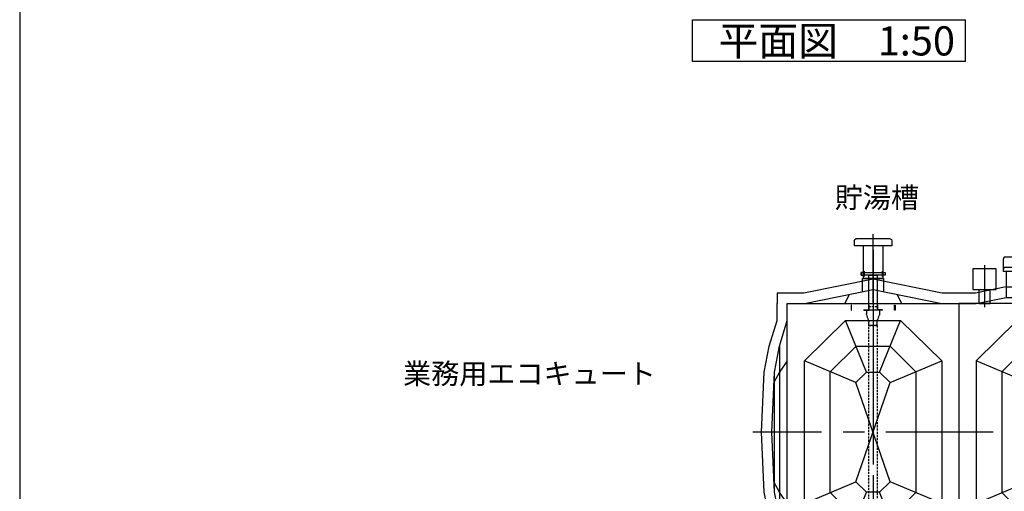
# Model space of a CAD drawing. Extents: x -17768 to 1274, y 1939 to 15994.
# Drawn here: x -17768 to -12028, y 6219 to 8966 of the extents above; entities that cross this region are included whole.
import ezdxf

# ---------------------------------------------------------------- set-up
doc = ezdxf.new("R2010")
doc.units = 0
doc.header["$LTSCALE"] = 50
doc.header["$MEASUREMENT"] = 0
for name, pattern in [('CENTER2', [20, 12.5, -2.5, 2.5, -2.5]), ('HIDDEN2', [0.1875, 0.125, -0.0625]), ('PHANTOM2', [20, 10, -2.5, 1.25, -2.5, 1.25, -2.5])]:
    doc.linetypes.add(name, pattern=pattern)
doc.layers.get('0').update_dxf_attribs({"linetype": 'CONTINUOUS'})
for name, color, linetype in [('_0-A_', 7, 'CONTINUOUS'), ('_1-1_', 7, 'CONTINUOUS'), ('CEN', 2, 'CENTER2'), ('HID', 3, 'HIDDEN2'), ('TH2', 4, 'PHANTOM2')]:
    doc.layers.add(name, color=color, linetype=linetype)
doc.styles.get("Standard").update_dxf_attribs({"font": 'txt', "bigfont": 'bigfont.shx'})

# ---------------------------------------------------------------- blocks, each defined once
blk = doc.blocks.new('-002-ZU_SYM_49')
at = {"layer": '_1-1_', "color": 7, "linetype": 'Continuous'}
blk.add_line((-196, 141.5), (-196, -141.5), dxfattribs=at)
blk.add_line((-196, 141.5), (-196, -141.5), dxfattribs=at)
blk = doc.blocks.new('A$C2769009E')
for p, q in [((390, 365), (390, 335)), ((400, 375), (600, 375)), ((610, 365), (610, 335)), ((390, 335), (610, 335)), ((442.9, 335), (442.9, 145)), ((557.2, 335), (557.2, 145)), ((442.9, 145), (557.2, 145)), ((360, 52), (335, 0)), ((640, 52), (665, 0))]:
    blk.add_line(p, q)
for points in [[(561.5, 67.7), (561.5, 145), (438.5, 145), (438.5, 67.7)], [(1000, 0), (900, 0), (500, 80), (100, 0), (0, 0)]]:
    blk.add_lwpolyline(points)
for centre, start, end in [((400, 365), 90, 180), ((600, 365), 0, 90)]:
    blk.add_arc(centre, 10, start, end)
at = {"layer": 'CEN'}
blk.add_line((500, 0), (500, 402.3), dxfattribs=at)
blk = doc.blocks.new('S10')
for p, q in [((340, 1400), (100, 1165)), ((660, 1400), (340, 1400)), ((340, 1400), (462.4, 1100)), ((660, 1400), (537.6, 1100)), ((660, 1400), (900, 1165)), ((401.2, 1250), (250, 1101.9)), ((598.8, 1250), (401.2, 1250)), ((598.8, 1250), (750, 1101.9)), ((100, 1165), (100, 335)), ((100, 1165), (400, 1038.9)), ((900, 1165), (600, 1038.9)), ((900, 335), (900, 1165)), ((250, 1101.9), (250, 398.1)), ((462.4, 1100), (400, 1038.9)), ((537.6, 1100), (462.4, 1100)), ((537.6, 1100), (600, 1038.9)), ((750, 398.1), (750, 1101.9)), ((400, 1038.9), (600, 461.1)), ((600, 1038.9), (400, 461.1)), ((400, 461.1), (100, 335)), ((462.4, 400), (400, 461.1)), ((537.6, 400), (600, 461.1)), ((600, 461.1), (900, 335)), ((401.2, 250), (250, 398.1)), ((462.4, 400), (340, 100)), ((462.4, 400), (537.6, 400)), ((537.6, 400), (660, 100)), ((598.8, 250), (750, 398.1)), ((340, 100), (100, 335)), ((660, 100), (900, 335)), ((401.2, 250), (598.8, 250)), ((340, 100), (660, 100))]:
    blk.add_line(p, q)
blk.add_lwpolyline([(0, 0), (1000, 0), (1000, 1500), (0, 1500)], close=True)
blk = doc.blocks.new('S11')
for p, q in [((0, 415), (45, 350)), ((45, 350), (77.6, 288.9)), ((45, -350), (77.6, -288.9)), ((0, -415), (45, -350))]:
    blk.add_line(p, q)
for points in [[(0, -750), (0, -650), (45, -500), (75, -350), (90, 0), (75, 350), (45, 500), (0, 650), (0, 750)], [(45, 500), (45, 0), (45, -500)], [(75, -350), (75, 0), (75, 350)]]:
    blk.add_lwpolyline(points)
blk = doc.blocks.new('A$C2AD36488')
for p, q in [((-740, 185), (-740, 200)), ((-260, 185), (-740, 185)), ((-260.6, 185), (-740, 185)), ((-730, 210), (-725, 210)), ((-725, 210), (-270, 210)), ((-725, 185), (-725, 35)), ((-275, 185), (-275, 35)), ((-260, 185), (-260, 200)), ((-260, 185), (-260, 200)), ((-1000, 0), (-900, 0)), ((-900, 0), (-725, 35)), ((-725, 35), (-275, 35)), ((-648.2, 35), (-665, 0)), ((-351.8, 35), (-335, 0)), ((-275, 35), (-100, 0)), ((-100, 0), (0, 0))]:
    blk.add_line(p, q)
for centre, start, end in [((-730, 200), 90, 180), ((-270, 200), 0, 90)]:
    blk.add_arc(centre, 10, start, end)
at = {"layer": 'TH2'}
for p, q in [((-740, 200), (-740, 260)), ((-730, 270), (-725, 270)), ((-725, 270), (-270, 270)), ((-260, 200), (-260, 260)), ((-725, 95.6), (-275, 95.6))]:
    blk.add_line(p, q, dxfattribs=at)
for points in [[(-725, 95.6), (-903, 60), (-1000, 60)], [(0, 60), (-97, 60), (-275, 95.6)]]:
    blk.add_lwpolyline(points, dxfattribs=at)
for centre, start, end in [((-730, 260), 90, 180), ((-270, 260), 0, 90)]:
    blk.add_arc(centre, 10, start, end, dxfattribs=at)
blk = doc.blocks.new('A$C7EDE57C3')
blk.add_blockref('A$C2AD36488', (500, 0))
blk = doc.blocks.new('FBR')
for p, q in [((0, 20), (-3, 20)), ((-3, 20), (-3, -37)), ((0, 20), (0, -40)), ((-60, -37), (-3, -37)), ((-60, -40), (-60, -37)), ((-60, -40), (0, -40))]:
    blk.add_line(p, q)
blk = doc.blocks.new('RJS')
for p, q in [((-76, 178), (76, 178)), ((-76, 178), (-76, 136)), ((-51, 58), (-73, 120)), ((-49, 178), (49, 178)), ((51, 58), (73, 120)), ((76, 178), (76, 136)), ((-49, 0), (-49, 41)), ((-49, 0), (49, 0)), ((49, 0), (49, 41))]:
    blk.add_line(p, q)
for centre, start, end in [((-26, 136), 180, 199.5978), ((26, 136), 340.4022, 0), ((-99, 41), 0, 19.5978), ((99, 41), 160.4022, 180)]:
    blk.add_arc(centre, 50, start, end)

msp = doc.modelspace()

# ---------------------------------------------------------------- linework, layer by layer
for points in [[(-12850.3, 7493.4), (-12863.1, 7493.4), (-12863.1, 7477.4), (-12850.3, 7477.4)], [(-12817.4, 7313.4), (-12817.4, 7477.4), (-12768.8, 7477.4), (-12768.8, 7313.4)], [(-12736, 7493.4), (-12723.1, 7493.4), (-12723.1, 7477.4), (-12736, 7477.4)], [(-12176.9, 7393.7), (-12176.9, 7313.4), (-12143.1, 7313.4), (-12110.1, 7313.4), (-12110.1, 7393.7)]]:
    msp.add_lwpolyline(points)
for points in [[(-12863.1, 7477.4), (-12863.1, 7493.4), (-12723.1, 7493.4), (-12723.1, 7477.4)], [(-12075.5, 7513.7), (-12211.5, 7513.7), (-12211.5, 7393.7), (-12075.5, 7393.7)], [(-12918.1, 7303.4), (-12921.1, 7303.4), (-12921.1, 7273.4), (-12918.1, 7273.4)], [(-12668.1, 7303.4), (-12665.1, 7303.4), (-12665.1, 7273.4), (-12668.1, 7273.4)]]:
    msp.add_lwpolyline(points, close=True)
at = {"layer": '_0-A_', "color": 7, "linetype": 'Continuous'}
for p, q in [((-13845.3, 8721.5), (-13845.3, 8964.1)), ((-13845.3, 8964.1), (-12255.1, 8964.1)), ((-12255.1, 8721.5), (-12255.1, 8964.1)), ((-12255.1, 8721.5), (-13845.3, 8721.5))]:
    msp.add_line(p, q, dxfattribs=at)
at = {"layer": 'CEN', "ltscale": 2}
msp.add_line((-12793.1, 7624.6), (-12793.1, 4813.4), dxfattribs=at)
at = {"layer": 'CEN'}
for p, q in [((-12143.1, 7535), (-12143.1, 7291.6)), ((-12845.6, 7501.4), (-12845.6, 7469.4)), ((-12740.6, 7501.4), (-12740.6, 7469.4)), ((-12793.1, 7313.4), (-12793.1, 4813.4)), ((-11093.1, 6563.4), (-13493.1, 6563.4))]:
    msp.add_line(p, q, dxfattribs=at)
at = {"layer": 'HID', "ltscale": 2}
msp.add_lwpolyline([(-12768.8, 7313.4), (-12768.8, 7293.4), (-12817.4, 7293.4), (-12817.4, 7313.4)], dxfattribs=at)
msp.add_lwpolyline([(-12817.4, 4913.4), (-12817.4, 7184.5), (-12768.8, 7184.5), (-12768.8, 4913.4)], close=True, dxfattribs=at)
at = {"layer": 'TH2'}
msp.add_line((-13353.1, 7373.4), (-13353.1, 7313.4), dxfattribs=at)
for points in [[(-12293.1, 7373.4), (-12390.1, 7373.4), (-12793.1, 7454), (-13196.1, 7373.4), (-13353.1, 7373.4)], [(-13353.1, 5813.4), (-13353.1, 5913.4), (-13398.1, 6063.4), (-13428.1, 6213.4), (-13443.1, 6563.4), (-13428.1, 6913.4), (-13398.1, 7063.4), (-13353.1, 7213.4), (-13353.1, 7313.4)]]:
    msp.add_lwpolyline(points, dxfattribs=at)

# ---------------------------------------------------------------- block references
at = {"xscale": -1}
for name, p in [('A$C2769009E', (-12293.1, 7313.4)), ('S11', (-13293.1, 6563.4))]:
    msp.add_blockref(name, p, dxfattribs=at)
msp.add_blockref('A$C7EDE57C3', (-11793.1, 7313.4))
at = {"xscale": -1, "rotation": 180}
msp.add_blockref('S10', (-13293.1, 7313.4), dxfattribs=at)
at = {"rotation": 180}
msp.add_blockref('S10', (-11293.1, 7313.4), dxfattribs=at)
at = {"layer": '_0-A_', "xscale": 47.724, "yscale": 49.664}
msp.add_blockref('-002-ZU_SYM_49', (-8413.7, 8966.9), dxfattribs=at)
at = {"layer": 'HID', "ltscale": 2, "xscale": 0.5, "yscale": 0.5, "zscale": 0.5}
msp.add_blockref('FBR', (-12817.4, 7293.4), dxfattribs=at)
at = {"layer": 'HID', "ltscale": 2, "extrusion": (0, 0, -1), "xscale": 0.5, "yscale": 0.5, "zscale": -0.5}
for name, p in [('FBR', (12768.8, 7293.4)), ('RJS', (12793.1, 7184.5))]:
    msp.add_blockref(name, p, dxfattribs=at)

# ---------------------------------------------------------------- texts
at = {"layer": '_0-A_', "color": 3}
for s, height, p in [('平面図\u30001:50', 170, (-13693.9, 8757.1)), ('貯湯槽', 120, (-13016.4, 7869.3)), ('業務用エコキュート', 120, (-15532.7, 6844))]:
    msp.add_text(s, height=height, dxfattribs=at).set_placement(p)

doc.saveas('drawing.dxf')
